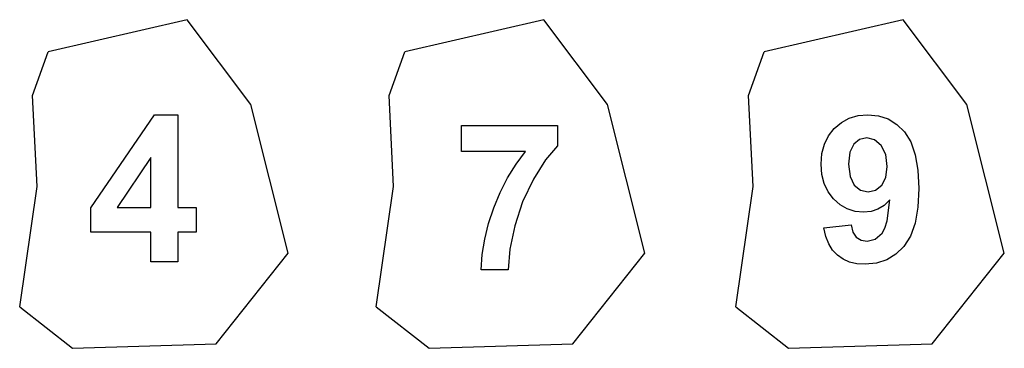
# Model space of a CAD drawing. Units: millimetres. Extents: x -756 to 633, y -229 to 235.
import ezdxf

# ---------------------------------------------------------------- set-up
doc = ezdxf.new("R2010")
doc.units = ezdxf.units.MM

msp = doc.modelspace()

# ---------------------------------------------------------------- linework, layer by layer
for p, q in [((-519.2, 234.7), (-715.2, 189.3)), ((-429.6, 115), (-519.2, 234.7)), ((-16.2, 234.7), (-212.2, 189.3)), ((73.4, 115), (-16.2, 234.7)), ((490.8, 234.7), (294.8, 189.3)), ((580.4, 115), (490.8, 234.7)), ((-737.5, 128), (-715.2, 189.3)), ((-234.5, 128), (-212.2, 189.3)), ((272.5, 128), (294.8, 189.3)), ((-731.1, -0.6), (-737.5, 128)), ((-228.1, -0.6), (-234.5, 128)), ((278.9, -0.6), (272.5, 128)), ((-376.7, -94.5), (-429.6, 115)), ((126.3, -94.5), (73.4, 115)), ((633.3, -94.5), (580.4, 115)), ((-655.1, -30.4), (-565.5, 100.7)), ((-565.5, 100.7), (-532.3, 100.7)), ((-532.3, 100.7), (-532.3, -30.2)), ((414.7, 95.9), (427.2, 99.5)), ((427.2, 99.5), (441, 100.7)), ((441, 100.7), (456, 99.2)), ((456, 99.2), (469.6, 94.7)), ((-132.2, 48.9), (-132.2, 85.7)), ((-132.2, 85.7), (3.2, 85.7)), ((3.2, 85.7), (3.2, 57)), ((393.5, 81.5), (403.5, 89.9)), ((403.5, 89.9), (414.7, 95.9)), ((469.6, 94.7), (481.8, 87.1)), ((481.8, 87.1), (492.6, 76.4)), ((379.5, 59.2), (385.3, 71.1)), ((385.3, 71.1), (393.5, 81.5)), ((492.6, 76.4), (501.4, 62.3)), ((3.2, 57), (-13.7, 36.9)), ((376, 45.8), (379.5, 59.2)), ((420.9, 59.3), (415.5, 47.8)), ((429.1, 65.8), (420.9, 59.3)), ((439.2, 67.9), (429.1, 65.8)), ((450.1, 65.3), (439.2, 67.9)), ((459.5, 57.4), (450.1, 65.3)), ((466.1, 44.7), (459.5, 57.4)), ((501.4, 62.3), (507.7, 44.3)), ((-42.2, 48.9), (-132.2, 48.9)), ((-55.4, 30.8), (-42.2, 48.9)), ((374.8, 30.9), (376, 45.8)), ((415.5, 47.8), (413.7, 30.9)), ((468.3, 27.6), (466.1, 44.7)), ((507.7, 44.3), (511.5, 22.4)), ((-570.6, 40.3), (-618.1, -30.2)), ((-570.6, -30.2), (-570.6, 40.3)), ((-67.3, 11.5), (-55.4, 30.8)), ((-13.7, 36.9), (-30.9, 9.6)), ((375.9, 16.5), (374.8, 30.9)), ((413.7, 30.9), (415.7, 13.5)), ((379.2, 3.6), (375.9, 16.5)), ((466.4, 12.3), (468.3, 27.6)), ((511.5, 22.4), (512.7, -3.5)), ((-77.7, -9), (-67.3, 11.5)), ((-30.9, 9.6), (-46.2, -22.2)), ((384.8, -8), (379.2, 3.6)), ((415.7, 13.5), (421.6, 1.5)), ((421.6, 1.5), (430.5, -5.5)), ((451.8, -5.6), (460.5, 1.2)), ((460.5, 1.2), (466.4, 12.3)), ((-755.6, -170.4), (-731.1, -0.6)), ((-252.6, -170.4), (-228.1, -0.6)), ((-86.8, -30.6), (-77.7, -9)), ((254.4, -170.4), (278.9, -0.6)), ((392.5, -18.1), (384.8, -8)), ((430.5, -5.5), (441.3, -7.8)), ((441.3, -7.8), (451.8, -5.6)), ((512.7, -3.5), (511.4, -29.8)), ((-46.2, -22.2), (-57.3, -55.9)), ((401.8, -26.3), (392.5, -18.1)), ((411.8, -32.2), (401.8, -26.3)), ((463.9, -27.1), (455.1, -32.5)), ((471.9, -19.5), (463.9, -27.1)), ((467.9, -49), (471.9, -19.5)), ((-655.1, -65), (-655.1, -30.4)), ((-618.1, -30.2), (-570.6, -30.2)), ((-532.3, -30.2), (-506.6, -30.2)), ((-506.6, -30.2), (-506.6, -65)), ((-94.1, -52.8), (-86.8, -30.6)), ((422.8, -35.7), (411.8, -32.2)), ((434.5, -36.9), (422.8, -35.7)), ((445.3, -35.8), (434.5, -36.9)), ((455.1, -32.5), (445.3, -35.8)), ((511.4, -29.8), (507.5, -52.2)), ((-99.5, -74.7), (-94.1, -52.8)), ((378.8, -58.8), (417.1, -54.6)), ((417.1, -54.6), (419.6, -64.8)), ((464.8, -59.2), (467.9, -49)), ((507.5, -52.2), (500.9, -70.7)), ((-570.6, -65), (-655.1, -65)), ((-570.6, -106.6), (-570.6, -65)), ((-506.6, -65), (-532.3, -65)), ((-532.3, -65), (-532.3, -106.6)), ((-57.3, -55.9), (-64.1, -88.8)), ((381.5, -70.9), (378.8, -58.8)), ((419.6, -64.8), (424.4, -71.9)), ((451.4, -74.8), (460.9, -66.3)), ((460.9, -66.3), (464.8, -59.2)), ((-103, -96.4), (-99.5, -74.7)), ((385.7, -81.3), (381.5, -70.9)), ((391.1, -90.1), (385.7, -81.3)), ((424.4, -71.9), (431.3, -76.2)), ((431.3, -76.2), (440, -77.6)), ((440, -77.6), (451.4, -74.8)), ((500.9, -70.7), (491.7, -85.2)), ((-478.2, -222.3), (-376.7, -94.5)), ((-104.4, -118), (-103, -96.4)), ((-64.1, -88.8), (-66.3, -118)), ((24.8, -222.3), (126.3, -94.5)), ((397.9, -97.4), (391.1, -90.1)), ((480.4, -96.1), (467.6, -104)), ((491.7, -85.2), (480.4, -96.1)), ((531.8, -222.3), (633.3, -94.5)), ((-532.3, -106.6), (-570.6, -106.6)), ((406, -103), (397.9, -97.4)), ((415.2, -107), (406, -103)), ((425.5, -109.4), (415.2, -107)), ((437.1, -110.2), (425.5, -109.4)), ((453.1, -108.7), (437.1, -110.2)), ((467.6, -104), (453.1, -108.7)), ((-66.3, -118), (-104.4, -118)), ((-755.6, -170.4), (-680.9, -228.7)), ((-252.6, -170.4), (-177.9, -228.7)), ((254.4, -170.4), (329.1, -228.7)), ((-680.9, -228.7), (-478.2, -222.3)), ((-177.9, -228.7), (24.8, -222.3)), ((329.1, -228.7), (531.8, -222.3))]:
    msp.add_line(p, q)

doc.saveas('drawing.dxf')
